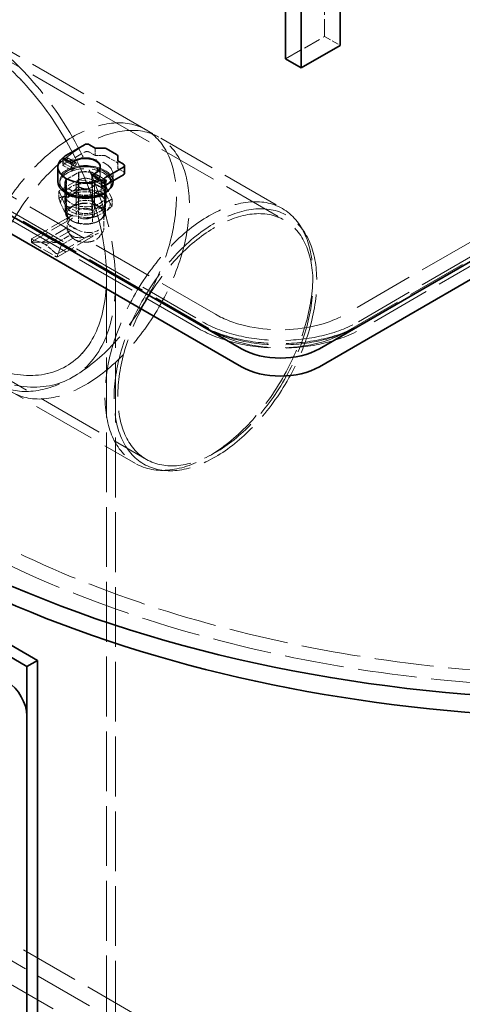
# Model space of a CAD drawing. Units: millimetres. Extents: x 399 to 6399, y 199 to 4543.
# Drawn here: x 5453 to 5694, y 2598 to 3134 of the extents above; entities that cross this region are included whole.
import ezdxf

# ---------------------------------------------------------------- set-up
doc = ezdxf.new("R2010")
doc.units = ezdxf.units.MM
doc.header["$LTSCALE"] = 15
doc.linetypes.add('DASHED', pattern=[0.2068, 0.1655, -0.0413])
doc.layers.add('Hidden (ISO)', color=1, linetype='DASHED', lineweight=18, true_color=0xff0000)
doc.layers.add('Visible (ISO)', color=7, linetype='Continuous', lineweight=35)

msp = doc.modelspace()

# ---------------------------------------------------------------- linework, layer by layer
at = {"layer": 'Hidden (ISO)', "ltscale": 13.187973}
for p, q in [((5948.53, 3157.41), (5630.33, 2973.7)), ((5957.72, 3149.66), (5639.53, 2965.95)), ((5630.33, 2963.9), (5948.53, 3147.62))]:
    msp.add_line(p, q, dxfattribs=at)
at = {"layer": 'Hidden (ISO)', "ltscale": 3.807451}
for p, q in [((5619.02, 3124.75), (5619.02, 3149.25)), ((5597.81, 3112.51), (5619.02, 3124.75))]:
    msp.add_line(p, q, dxfattribs=at)
at = {"layer": 'Hidden (ISO)', "ltscale": 12.894906}
msp.add_line((5637.4, 2969.62), (5948.53, 3149.25), dxfattribs=at)
at = {"layer": 'Hidden (ISO)', "ltscale": 12.979182}
msp.add_line((5425.27, 3129.77), (5596.09, 3031.15), dxfattribs=at)
at = {"layer": 'Hidden (ISO)', "ltscale": 13.061666}
msp.add_line((5425.27, 3124.11), (5597.17, 3024.86), dxfattribs=at)
at = {"layer": 'Hidden (ISO)', "ltscale": 1.52292}
for p, q in [((5619.02, 3124.75), (5627.51, 3119.86)), ((5485.38, 3050.9), (5485.38, 3041.11)), ((5492.44, 3050.9), (5492.44, 3041.11)), ((5477.66, 3044.74), (5477.66, 3034.94)), ((5478.23, 3042.7), (5478.23, 3032.9)), ((5499.59, 3042.7), (5499.59, 3032.9)), ((5500.16, 3044.74), (5500.16, 3034.94)), ((5485.38, 3038.57), (5485.38, 3028.77)), ((5492.44, 3038.57), (5492.44, 3028.77))]:
    msp.add_line(p, q, dxfattribs=at)
at = {"layer": 'Hidden (ISO)', "ltscale": 13.432195}
for p, q in [((5559.62, 2973.7), (5382.85, 3075.76)), ((5550.43, 2965.95), (5373.65, 3068.01)), ((5375.78, 3071.68), (5552.55, 2969.62)), ((5382.85, 3065.97), (5559.62, 2963.9))]:
    msp.add_line(p, q, dxfattribs=at)
at = {"layer": 'Hidden (ISO)', "ltscale": 1.269084}
msp.add_line((5528.91, 3069.93), (5521.84, 3074.01), dxfattribs=at)
at = {"layer": 'Hidden (ISO)', "ltscale": 0.634492}
for p, q in [((5494.29, 3060.01), (5494.29, 3064.09)), ((5476.69, 3058.74), (5476.69, 3054.65)), ((5506.45, 3052.98), (5506.45, 3057.07)), ((5481.42, 3051.92), (5481.42, 3056.01)), ((5497.01, 3053.96), (5497.01, 3049.88)), ((5497.01, 3053.72), (5497.01, 3049.64)), ((5492.87, 3045.31), (5492.87, 3049.39))]:
    msp.add_line(p, q, dxfattribs=at)
at = {"layer": 'Hidden (ISO)', "ltscale": 0.213905}
msp.add_line((5476.75, 3057.71), (5476.75, 3056.34), dxfattribs=at)
at = {"layer": 'Hidden (ISO)', "ltscale": 0.017849}
for p, q in [((5477.67, 3057.68), (5477.67, 3057.6)), ((5478.31, 3058.78), (5478.38, 3058.82))]:
    msp.add_line(p, q, dxfattribs=at)
at = {"layer": 'Hidden (ISO)', "ltscale": 0.875637}
for p, q in [((5477.81, 3057.18), (5482.68, 3054.36)), ((5477.06, 3055.88), (5481.93, 3053.06)), ((5494.14, 3047.75), (5499.02, 3044.93))]:
    msp.add_line(p, q, dxfattribs=at)
at = {"layer": 'Hidden (ISO)', "ltscale": 0.862945}
for p, q in [((5482.68, 3054.36), (5477.88, 3057.14)), ((5498.95, 3044.97), (5494.14, 3047.75))]:
    msp.add_line(p, q, dxfattribs=at)
at = {"layer": 'Hidden (ISO)', "ltscale": 1.802141}
msp.add_line((5478.31, 3056.01), (5488.35, 3061.8), dxfattribs=at)
at = {"layer": 'Hidden (ISO)', "ltscale": 0.879561}
for p, q in [((5478.81, 3058.91), (5483.71, 3056.08)), ((5495.12, 3049.49), (5500.02, 3046.66))]:
    msp.add_line(p, q, dxfattribs=at)
at = {"layer": 'Hidden (ISO)', "ltscale": 0.86687}
for p, q in [((5483.71, 3056.08), (5478.88, 3058.87)), ((5499.95, 3046.71), (5495.12, 3049.49))]:
    msp.add_line(p, q, dxfattribs=at)
at = {"layer": 'Hidden (ISO)', "ltscale": 0.558341}
for p, q in [((5491.18, 3061.8), (5494.29, 3060.01)), ((5506.45, 3052.98), (5509.56, 3051.19))]:
    msp.add_line(p, q, dxfattribs=at)
at = {"layer": 'Hidden (ISO)', "ltscale": 0.576818}
msp.add_line((5494.29, 3060.01), (5498.83, 3060.01), dxfattribs=at)
at = {"layer": 'Hidden (ISO)', "ltscale": 1.008031}
msp.add_line((5500.25, 3059.67), (5505.86, 3056.43), dxfattribs=at)
at = {"layer": 'Hidden (ISO)', "ltscale": 0.849009}
for p, q in [((5476.69, 3054.65), (5481.42, 3051.92)), ((5492.87, 3045.31), (5497.6, 3042.58))]:
    msp.add_line(p, q, dxfattribs=at)
at = {"layer": 'Hidden (ISO)', "ltscale": 0.317196}
for p, q in [((5481.42, 3051.92), (5483.18, 3052.94)), ((5494.64, 3046.33), (5492.87, 3045.31))]:
    msp.add_line(p, q, dxfattribs=at)
at = {"layer": 'Hidden (ISO)', "ltscale": 1.754781}
for p, q in [((5474.83, 3040.98), (5484.61, 3046.62)), ((5485.6, 3046.77), (5498.96, 3044.71)), ((5499.68, 3044.29), (5503.26, 3036.58)), ((5478.14, 3032.69), (5474.57, 3040.4)), ((5502.99, 3036.01), (5493.22, 3030.36)), ((5492.23, 3030.21), (5478.87, 3032.27))]:
    msp.add_line(p, q, dxfattribs=at)
at = {"layer": 'Hidden (ISO)', "ltscale": 1.28322}
for p, q in [((5478.23, 3046.78), (5485.38, 3050.9)), ((5492.44, 3050.9), (5499.59, 3046.78)), ((5485.38, 3038.57), (5478.23, 3042.7)), ((5485.38, 3041.11), (5478.23, 3036.98)), ((5499.59, 3042.7), (5492.44, 3038.57)), ((5499.59, 3036.98), (5492.44, 3041.11)), ((5478.23, 3032.9), (5485.38, 3028.77)), ((5492.44, 3028.77), (5499.59, 3032.9))]:
    msp.add_line(p, q, dxfattribs=at)
at = {"layer": 'Hidden (ISO)', "ltscale": 0.63377}
for p, q in [((5478.23, 3046.78), (5478.23, 3042.7)), ((5499.59, 3046.78), (5499.59, 3042.7))]:
    msp.add_line(p, q, dxfattribs=at)
at = {"layer": 'Hidden (ISO)', "ltscale": 1.163126}
for p, q in [((5478.6, 3046.95), (5485.08, 3050.69)), ((5492.74, 3050.69), (5499.22, 3046.95)), ((5485.08, 3038.78), (5478.6, 3042.53)), ((5499.22, 3042.53), (5492.74, 3038.78))]:
    msp.add_line(p, q, dxfattribs=at)
at = {"layer": 'Hidden (ISO)', "ltscale": 0.687471}
for p, q in [((5478.6, 3042.53), (5478.6, 3046.95)), ((5499.22, 3046.95), (5499.22, 3042.53))]:
    msp.add_line(p, q, dxfattribs=at)
at = {"layer": 'Hidden (ISO)', "ltscale": 0.567028}
for p, q in [((5485.03, 3046.73), (5485.03, 3043.08)), ((5499.53, 3044.48), (5499.53, 3040.84)), ((5474.41, 3040.6), (5474.41, 3036.95)), ((5503.41, 3036.11), (5503.41, 3032.46)), ((5478.3, 3032.23), (5478.3, 3028.58)), ((5492.8, 3029.98), (5492.8, 3026.34))]:
    msp.add_line(p, q, dxfattribs=at)
at = {"layer": 'Hidden (ISO)', "ltscale": 0.970826}
for p, q in [((5485.08, 3050.69), (5485.08, 3044.44)), ((5492.74, 3044.44), (5492.74, 3050.69)), ((5477.91, 3044.74), (5477.91, 3038.49)), ((5478.6, 3042.53), (5478.6, 3036.28)), ((5499.22, 3036.28), (5499.22, 3042.53)), ((5499.91, 3044.74), (5499.91, 3038.49)), ((5485.08, 3032.54), (5485.08, 3038.78)), ((5492.74, 3038.78), (5492.74, 3032.54))]:
    msp.add_line(p, q, dxfattribs=at)
at = {"layer": 'Hidden (ISO)', "ltscale": 0.756075}
msp.add_line((5493.39, 3046.45), (5497.6, 3044.02), dxfattribs=at)
at = {"layer": 'Hidden (ISO)', "ltscale": 0.150607}
msp.add_line((5494.64, 3050.41), (5493.8, 3049.93), dxfattribs=at)
at = {"layer": 'Hidden (ISO)', "ltscale": 0.519427}
msp.add_line((5503.91, 3049.64), (5503.91, 3046.29), dxfattribs=at)
at = {"layer": 'Hidden (ISO)', "ltscale": 0.164894}
for p, q in [((5474.91, 3045.8), (5474.91, 3044.74)), ((5502.91, 3045.8), (5502.91, 3044.74))]:
    msp.add_line(p, q, dxfattribs=at)
at = {"layer": 'Hidden (ISO)', "ltscale": 2.538267}
for p, q in [((5483.91, 3044.74), (5483.91, 3028.41)), ((5483.91, 3044.74), (5483.91, 3028.41)), ((5493.91, 3044.74), (5493.91, 3028.41)), ((5493.91, 3044.74), (5493.91, 3028.41))]:
    msp.add_line(p, q, dxfattribs=at)
at = {"layer": 'Hidden (ISO)', "ltscale": 0.697951}
for p, q in [((5485.08, 3044.44), (5485.08, 3039.95)), ((5492.74, 3039.95), (5492.74, 3044.44)), ((5478.6, 3036.28), (5478.6, 3031.79)), ((5499.22, 3031.79), (5499.22, 3036.28)), ((5485.08, 3028.05), (5485.08, 3032.54)), ((5492.74, 3032.54), (5492.74, 3028.05))]:
    msp.add_line(p, q, dxfattribs=at)
at = {"layer": 'Hidden (ISO)', "ltscale": 0.934684}
for p, q in [((5495.83, 3040.7), (5488.72, 3041.8)), ((5482.32, 3040.81), (5477.12, 3037.8)), ((5502.42, 3033.89), (5500.52, 3038)), ((5475.4, 3034.11), (5477.31, 3030)), ((5481.99, 3027.3), (5489.11, 3026.2)), ((5495.5, 3027.19), (5500.71, 3030.2))]:
    msp.add_line(p, q, dxfattribs=at)
at = {"layer": 'Hidden (ISO)', "ltscale": 0.18172}
for p, q in [((5485.08, 3039.95), (5485.08, 3038.78)), ((5492.74, 3038.78), (5492.74, 3039.95))]:
    msp.add_line(p, q, dxfattribs=at)
at = {"layer": 'Hidden (ISO)', "ltscale": 0.742372}
for p, q in [((5477.91, 3034), (5477.91, 3029.22)), ((5478.6, 3031.79), (5478.6, 3027.01)), ((5499.22, 3027.01), (5499.22, 3031.79)), ((5499.91, 3034), (5499.91, 3029.22)), ((5485.08, 3023.27), (5485.08, 3028.05)), ((5492.74, 3028.05), (5492.74, 3023.27))]:
    msp.add_line(p, q, dxfattribs=at)
at = {"layer": 'Hidden (ISO)', "ltscale": 3.93437}
for p, q in [((5459.92, 3014.91), (5481.84, 3027.57)), ((5459.92, 3013.33), (5481.84, 3025.98)), ((5474.06, 3006.75), (5495.98, 3019.4)), ((5474.06, 3005.16), (5495.98, 3017.82))]:
    msp.add_line(p, q, dxfattribs=at)
at = {"layer": 'Hidden (ISO)', "ltscale": 0.611385}
msp.add_line((5478.91, 3028), (5478.91, 3024.07), dxfattribs=at)
at = {"layer": 'Hidden (ISO)', "ltscale": 1.171617}
msp.add_line((5498.91, 3028), (5498.91, 3020.46), dxfattribs=at)
at = {"layer": 'Hidden (ISO)', "ltscale": 2.8095}
for p, q in [((5465.12, 3012.75), (5480.77, 3021.79)), ((5467.45, 3011.4), (5483.11, 3020.44))]:
    msp.add_line(p, q, dxfattribs=at)
at = {"layer": 'Hidden (ISO)', "ltscale": 0.133163}
msp.add_line((5478.91, 3021.32), (5478.91, 3020.46), dxfattribs=at)
at = {"layer": 'Hidden (ISO)', "ltscale": 0.683376}
for p, q in [((5608.06, 3018.24), (5605.77, 3021.78)), ((5533.25, 2888.66), (5529.03, 2888.88))]:
    msp.add_line(p, q, dxfattribs=at)
at = {"layer": 'Hidden (ISO)', "ltscale": 0.260209}
msp.add_line((5459.63, 3014.56), (5459.63, 3012.89), dxfattribs=at)
at = {"layer": 'Hidden (ISO)', "ltscale": 0.959922}
for p, q in [((5465.12, 3012.75), (5459.92, 3014.29)), ((5472.65, 3006.94), (5467.45, 3011.4))]:
    msp.add_line(p, q, dxfattribs=at)
at = {"layer": 'Hidden (ISO)', "ltscale": 1.291185}
for p, q in [((5473.6, 3012.75), (5480.8, 3016.9)), ((5475.94, 3011.4), (5483.13, 3015.56))]:
    msp.add_line(p, q, dxfattribs=at)
at = {"layer": 'Hidden (ISO)', "ltscale": 0.442189}
for p, q in [((5481.5, 3015.67), (5479.91, 3017.73)), ((5496.33, 3015.67), (5497.92, 3017.73))]:
    msp.add_line(p, q, dxfattribs=at)
at = {"layer": 'Hidden (ISO)', "ltscale": 1.817829}
for p, q in [((5459.63, 3012.94), (5473.6, 3012.75)), ((5475.94, 3011.4), (5473.46, 3004.95))]:
    msp.add_line(p, q, dxfattribs=at)
at = {"layer": 'Hidden (ISO)', "ltscale": 2.284431}
msp.add_line((5459.92, 3012.52), (5472.65, 3005.17), dxfattribs=at)
at = {"layer": 'Hidden (ISO)', "ltscale": 0.418731}
msp.add_line((5467.45, 3011.4), (5465.12, 3012.75), dxfattribs=at)
at = {"layer": 'Hidden (ISO)', "ltscale": 13.1035}
for p, q in [((5500.37, 2429.83), (5500.37, 2994.03)), ((5505.27, 2427), (5505.27, 2991.2))]:
    msp.add_line(p, q, dxfattribs=at)
at = {"layer": 'Hidden (ISO)', "ltscale": 14.71054}
msp.add_line((5425.27, 2950.67), (5522.07, 2894.78), dxfattribs=at)
at = {"layer": 'Hidden (ISO)', "ltscale": 13.80093}
msp.add_line((5425.27, 2945.01), (5516.09, 2892.58), dxfattribs=at)
at = {"layer": 'Hidden (ISO)', "ltscale": 12.979741}
for p, q in [((5071.72, 2849.59), (6153.59, 2224.97)), ((6133.79, 2213.54), (5051.92, 2838.16)), ((6153.59, 2215.18), (5071.72, 2839.8))]:
    msp.add_line(p, q, dxfattribs=at)
at = {"layer": 'Hidden (ISO)', "ltscale": 12.963374}
msp.add_ellipse((5771.76, 3065.97), major_axis=(512, 0), ratio=0.57735, start_param=3.926991, end_param=7.068583, dxfattribs=at)
at = {"layer": 'Hidden (ISO)', "ltscale": 12.984149}
msp.add_ellipse((5771.76, 3065.97), major_axis=(500, 0), ratio=0.57735, start_param=3.926991, end_param=7.068583, dxfattribs=at)
at = {"layer": 'Hidden (ISO)', "ltscale": 13.136292}
for major_axis in [(56.57, -97.98), (-56.57, 97.98)]:
    msp.add_ellipse((5425.27, 3037.39), major_axis=major_axis, ratio=0.57735, dxfattribs=at)
at = {"layer": 'Hidden (ISO)', "ltscale": 13.212529}
for major_axis in [(53.1, -91.98), (-53.1, 91.98)]:
    msp.add_ellipse((5425.27, 3037.39), major_axis=major_axis, ratio=0.57735, dxfattribs=at)
at = {"layer": 'Hidden (ISO)', "ltscale": 13.503514}
for centre, major_axis in [((5481.84, 3004.73), (40, 69.28)), ((5488.91, 3000.65), (-40, -69.28)), ((5556.09, 2961.86), (40, 69.28))]:
    msp.add_ellipse(centre, major_axis=major_axis, ratio=0.57735, dxfattribs=at)
at = {"layer": 'Hidden (ISO)', "ltscale": 5.918179}
msp.add_ellipse((5488.91, 3049.64), major_axis=(15, 0), ratio=0.57735, start_param=5.698122, end_param=8.806828, dxfattribs=at)
at = {"layer": 'Hidden (ISO)', "ltscale": 0.017967}
msp.add_ellipse((5478.31, 3058.05), major_axis=(-1.25, -2.17), ratio=0.57735, start_param=4.797344, end_param=4.854286, dxfattribs=at)
at = {"layer": 'Hidden (ISO)', "ltscale": 0.797352}
for centre in [(5478.31, 3058.05), (5478.38, 3058.01)]:
    msp.add_ellipse(centre, major_axis=(-0.5, -0.866), ratio=0.57735, dxfattribs=at)
at = {"layer": 'Hidden (ISO)', "ltscale": 0.717606}
msp.add_ellipse((5478.31, 3058.05), major_axis=(-0.45, -0.779), ratio=0.57735, dxfattribs=at)
at = {"layer": 'Hidden (ISO)', "ltscale": 0.398626}
for centre, major_axis, start_param, end_param in [((5489.76, 3060.99), (2, 0), 0.785398, 2.356194), ((5483.18, 3055.23), (-0.5, -0.866), 3.926991, 7.068583), ((5483.18, 3055.23), (-0.5, -0.866), 3.926991, 7.068583), ((5494.64, 3048.62), (-0.5, -0.866), 3.926991, 7.068583), ((5494.64, 3048.62), (-0.5, -0.866), 3.926991, 7.068583)]:
    msp.add_ellipse(centre, major_axis=major_axis, ratio=0.57735, start_param=start_param, end_param=end_param, dxfattribs=at)
at = {"layer": 'Hidden (ISO)', "ltscale": 0.199263}
for centre, major_axis, start_param, end_param in [((5498.83, 3058.85), (2, 0), 0.785398, 1.570796), ((5504.45, 3055.61), (2, 0), 0, 0.785398), ((5508.15, 3050.37), (2, 0), 0, 0.785398), ((5499.45, 3045.84), (0.5, 0.866), 3.926991, 5.497787)]:
    msp.add_ellipse(centre, major_axis=major_axis, ratio=0.57735, start_param=start_param, end_param=end_param, dxfattribs=at)
at = {"layer": 'Hidden (ISO)', "ltscale": 7.433328}
msp.add_ellipse((5488.91, 3044.74), major_axis=(14, 0), ratio=0.57735, start_param=5.762247, end_param=9.945716, dxfattribs=at)
at = {"layer": 'Hidden (ISO)', "ltscale": 5.980787}
msp.add_ellipse((5488.91, 3045.8), major_axis=(15, 0), ratio=0.57735, start_param=0, end_param=3.141593, dxfattribs=at)
at = {"layer": 'Hidden (ISO)', "ltscale": 14.17869}
msp.add_ellipse((5488.91, 3045.8), major_axis=(-14, 0), ratio=0.57735, dxfattribs=at)
at = {"layer": 'Hidden (ISO)', "ltscale": 0.294127}
msp.add_ellipse((5478.31, 3058.05), major_axis=(-1.25, -2.17), ratio=0.57735, start_param=6.141288, end_param=7.068583, dxfattribs=at)
at = {"layer": 'Hidden (ISO)', "ltscale": 0.839674}
msp.add_ellipse((5483.18, 3055.23), major_axis=(-1.25, -2.17), ratio=0.57735, start_param=4.421925, end_param=7.068583, dxfattribs=at)
at = {"layer": 'Hidden (ISO)', "ltscale": 3.229579}
for centre in [(5488.91, 3049.88), (5488.91, 3049.64)]:
    msp.add_ellipse(centre, major_axis=(8.1, 0), ratio=0.57735, start_param=5.497787, end_param=8.63938, dxfattribs=at)
at = {"layer": 'Hidden (ISO)', "ltscale": 0.834246}
msp.add_ellipse((5488.91, 3053.72), major_axis=(8.1, 0), ratio=0.57735, start_param=5.497787, end_param=6.309377, dxfattribs=at)
at = {"layer": 'Hidden (ISO)', "ltscale": 0.911743}
for centre, major_axis, start_param, end_param in [((5488.91, 3044.74), (-11.25, 0), 5.963875, 6.602496), ((5488.91, 3044.74), (11.25, 0), 1.251486, 1.890107), ((5488.91, 3044.74), (11.25, 0), 5.963875, 6.602496), ((5488.91, 3034.94), (-11.25, 0), 4.393078, 5.0317), ((5488.91, 3034.94), (-11.25, 0), 5.963875, 6.602496), ((5488.91, 3044.74), (-11.25, 0), 1.251486, 1.890107), ((5488.91, 3034.94), (11.25, 0), 5.963875, 6.602496), ((5488.91, 3034.94), (11.25, 0), 4.393078, 5.0317)]:
    msp.add_ellipse(centre, major_axis=major_axis, ratio=0.57735, start_param=start_param, end_param=end_param, dxfattribs=at)
at = {"layer": 'Hidden (ISO)', "ltscale": 0.993083}
for centre, major_axis, start_param, end_param in [((5488.91, 3044.74), (-11, 0), 5.927487, 6.638884), ((5488.91, 3044.74), (-11, 0), 4.35669, 5.068087), ((5488.91, 3044.74), (11, 0), 5.927487, 6.638884), ((5488.91, 3038.49), (-11, 0), 4.35669, 5.068087), ((5488.91, 3038.49), (-11, 0), 5.927487, 6.638884), ((5488.91, 3034), (-11, 0), 5.927487, 6.638884), ((5488.91, 3034), (-11, 0), 4.35669, 5.068087), ((5488.91, 3044.74), (11, 0), 4.35669, 5.068087), ((5488.91, 3029.22), (-11, 0), 4.35669, 5.068087), ((5488.91, 3038.49), (11, 0), 5.927487, 6.638884), ((5488.91, 3034), (11, 0), 5.927487, 6.638884), ((5488.91, 3029.22), (-11, 0), 5.927487, 6.638884), ((5488.91, 3038.49), (11, 0), 4.35669, 5.068087), ((5488.91, 3029.22), (11, 0), 5.927487, 6.638884), ((5488.91, 3034), (11, 0), 4.35669, 5.068087), ((5488.91, 3029.22), (11, 0), 4.35669, 5.068087)]:
    msp.add_ellipse(centre, major_axis=major_axis, ratio=0.57735, start_param=start_param, end_param=end_param, dxfattribs=at)
at = {"layer": 'Hidden (ISO)', "ltscale": 3.987158}
for centre in [(5488.91, 3044.74), (5488.91, 3044.74), (5488.91, 3028.41), (5488.91, 3028.41)]:
    msp.add_ellipse(centre, major_axis=(-5, 0), ratio=0.57735, dxfattribs=at)
at = {"layer": 'Hidden (ISO)', "ltscale": 0.130094}
for major_axis, start_param, end_param in [((-14.72, 0), 4.939354, 5.009023), ((-14.72, 0), 5.986551, 6.05622), ((-14.72, 0), 3.892156, 3.961825), ((14.72, 0), 5.986551, 6.05622), ((14.72, 0), 3.892156, 3.961825), ((14.72, 0), 4.939354, 5.009023)]:
    msp.add_ellipse((5488.91, 3038.49), major_axis=major_axis, ratio=0.57735, start_param=start_param, end_param=end_param, dxfattribs=at)
at = {"layer": 'Hidden (ISO)', "ltscale": 0.720555}
msp.add_ellipse((5494.64, 3048.62), major_axis=(-1.25, -2.17), ratio=0.57735, start_param=4.797344, end_param=7.068583, dxfattribs=at)
at = {"layer": 'Hidden (ISO)', "ltscale": 0.41659}
msp.add_ellipse((5499.45, 3045.84), major_axis=(0.5, 0.866), ratio=0.57735, start_param=6.212416, end_param=9.495548, dxfattribs=at)
at = {"layer": 'Hidden (ISO)', "ltscale": 1.199709}
for centre, major_axis, start_param, end_param in [((5488.91, 3038.49), (-11, 0), 5.068087, 5.927487), ((5488.91, 3038.49), (11, 0), 0.355698, 1.215098), ((5488.91, 3034), (-11, 0), 5.068087, 5.927487), ((5488.91, 3038.49), (-11, 0), 0.355698, 1.215098), ((5488.91, 3034), (11, 0), 0.355698, 1.215098), ((5488.91, 3038.49), (11, 0), 5.068087, 5.927487), ((5488.91, 3034), (-11, 0), 0.355698, 1.215098), ((5488.91, 3034), (11, 0), 5.068087, 5.927487)]:
    msp.add_ellipse(centre, major_axis=major_axis, ratio=0.57735, start_param=start_param, end_param=end_param, dxfattribs=at)
at = {"layer": 'Hidden (ISO)', "ltscale": 0.848937}
for major_axis, start_param, end_param in [((-13.51, 0), 4.726636, 5.221741), ((-13.51, 0), 5.773833, 6.268939), ((-13.51, 0), 3.679438, 4.174543), ((13.51, 0), 5.773833, 6.268939), ((13.51, 0), 3.679438, 4.174543), ((13.51, 0), 4.726636, 5.221741)]:
    msp.add_ellipse((5488.91, 3034), major_axis=major_axis, ratio=0.57735, start_param=start_param, end_param=end_param, dxfattribs=at)
at = {"layer": 'Hidden (ISO)', "ltscale": 13.165927}
msp.add_ellipse((5559.62, 2959.82), major_axis=(-39, -67.55), ratio=0.57735, dxfattribs=at)
at = {"layer": 'Hidden (ISO)', "ltscale": 12.676424}
msp.add_ellipse((5559.62, 2959.82), major_axis=(-37.55, -65.04), ratio=0.57735, dxfattribs=at)
at = {"layer": 'Hidden (ISO)', "ltscale": 1.993529}
for major_axis, start_param, end_param in [((-10, 0), 5.497787, 7.068583), ((-10, 0), 3.926991, 5.497787), ((10, 0), 5.497787, 7.068583), ((10, 0), 3.926991, 5.497787)]:
    msp.add_ellipse((5488.91, 3028.41), major_axis=major_axis, ratio=0.57735, start_param=start_param, end_param=end_param, dxfattribs=at)
at = {"layer": 'Hidden (ISO)', "ltscale": 1.806218}
for major_axis, ratio, start_param, end_param in [((-9.97, -1.72), 0.426656, 5.424309, 6.829347), ((9.82, -2.73), 0.690725, 4.282696, 5.687735)]:
    msp.add_ellipse((5488.91, 3025.47), major_axis=major_axis, ratio=ratio, start_param=start_param, end_param=end_param, dxfattribs=at)
at = {"layer": 'Hidden (ISO)', "ltscale": 1.658754}
for major_axis, ratio, start_param, end_param in [((-9.82, 2.73), 0.690725, 5.687735, 6.979717), ((9.97, 1.72), 0.426656, 4.132327, 5.424309)]:
    msp.add_ellipse((5488.91, 3019.92), major_axis=major_axis, ratio=ratio, start_param=start_param, end_param=end_param, dxfattribs=at)
at = {"layer": 'Hidden (ISO)', "ltscale": 0.420655}
msp.add_ellipse((5488.91, 3025.14), major_axis=(-10, 0), ratio=0.57735, start_param=0.61964, end_param=0.951156, dxfattribs=at)
at = {"layer": 'Hidden (ISO)', "ltscale": 0.202177}
for centre, major_axis, ratio, start_param, end_param in [((5460.63, 3014.7), (-0.997, -0.172), 0.426656, 5.424309, 6.995106), ((5473.36, 3007.35), (0.982, -0.273), 0.690725, 4.116938, 5.687735)]:
    msp.add_ellipse(centre, major_axis=major_axis, ratio=ratio, start_param=start_param, end_param=end_param, dxfattribs=at)
at = {"layer": 'Hidden (ISO)', "ltscale": 0.420669}
msp.add_ellipse((5488.91, 3020.24), major_axis=(9.96, 0), ratio=0.57735, start_param=3.760619, end_param=4.093363, dxfattribs=at)
at = {"layer": 'Hidden (ISO)', "ltscale": 0.113762}
for centre, start_param, end_param in [((5460.63, 3012.79), 6.234392, 7.128593), ((5473.36, 3005.44), 0.845408, 1.739608)]:
    msp.add_ellipse(centre, major_axis=(-0.998, 0.127), ratio=0.473304, start_param=start_param, end_param=end_param, dxfattribs=at)
at = {"layer": 'Hidden (ISO)', "ltscale": 0.086124}
for centre, major_axis, ratio, start_param, end_param in [((5460.63, 3012.72), (-0.982, 0.273), 0.690725, 5.687735, 6.36433), ((5473.36, 3005.37), (0.997, 0.172), 0.426656, 4.747714, 5.424309)]:
    msp.add_ellipse(centre, major_axis=major_axis, ratio=ratio, start_param=start_param, end_param=end_param, dxfattribs=at)
at = {"layer": 'Hidden (ISO)', "ltscale": 12.659545}
for centre, major_axis, start_param, end_param in [((5594.98, 2994.11), (-50, 0), 0.785398, 2.356194), ((5594.98, 2984.32), (50, 0), 3.926991, 5.497787)]:
    msp.add_ellipse(centre, major_axis=major_axis, ratio=0.57735, start_param=start_param, end_param=end_param, dxfattribs=at)
at = {"layer": 'Hidden (ISO)', "ltscale": 15.951027}
for centre in [(5594.98, 2994.11), (5594.98, 2991.67)]:
    msp.add_ellipse(centre, major_axis=(-63, 0), ratio=0.57735, start_param=0.785398, end_param=2.356194, dxfattribs=at)
at = {"layer": 'Hidden (ISO)', "ltscale": 15.191454}
for centre in [(5594.98, 2994.11), (5594.98, 2991.67)]:
    msp.add_ellipse(centre, major_axis=(60, 0), ratio=0.57735, start_param=3.926991, end_param=5.497787, dxfattribs=at)
at = {"layer": 'Hidden (ISO)', "ltscale": 0.215216}
for points, knots in [([(5476.89, 3058.45), (5476.78, 3058.21), (5476.74, 3057.92), (5476.75, 3057.36), (5476.81, 3057.07), (5476.89, 3056.82)], [0.3492217, 0.3492217, 0.3492217, 0.3492217, 0.4309765, 0.4309765, 0.5127314, 0.5127314, 0.5127314, 0.5127314]), ([(5476.89, 3056.01), (5476.78, 3056.12), (5476.74, 3056.24), (5476.75, 3056.51), (5476.81, 3056.66), (5476.89, 3056.82)], [-0.1635097, -0.1635097, -0.1635097, -0.1635097, -0.0817548, -0.0817548, 0, 0, 0, 0])]:
    msp.add_open_spline(points, degree=3, knots=knots, dxfattribs=at)
at = {"layer": 'Hidden (ISO)', "ltscale": 0.398951}
for points, knots in [([(5483.18, 3054.41), (5483.27, 3054.46), (5483.37, 3054.54), (5483.55, 3054.72), (5483.64, 3054.82), (5483.78, 3055.03), (5483.84, 3055.15), (5483.92, 3055.39), (5483.94, 3055.51), (5483.94, 3055.61), (5483.94, 3055.72), (5483.92, 3055.82), (5483.84, 3055.98), (5483.78, 3056.04), (5483.64, 3056.12), (5483.55, 3056.14), (5483.37, 3056.13), (5483.27, 3056.1), (5483.18, 3056.05)], [-0.15084, -0.15084, -0.15084, -0.15084, -0.1131302, -0.1131302, -0.0754203, -0.0754203, -0.0377102, -0.0377102, 0, 0, 0, 0.0377102, 0.0377102, 0.0754203, 0.0754203, 0.1131302, 0.1131302, 0.15084, 0.15084, 0.15084, 0.15084]), ([(5483.18, 3056.05), (5483.27, 3056.1), (5483.37, 3056.13), (5483.55, 3056.14), (5483.64, 3056.12), (5483.78, 3056.04), (5483.84, 3055.98), (5483.92, 3055.82), (5483.94, 3055.72), (5483.94, 3055.51), (5483.92, 3055.39), (5483.84, 3055.15), (5483.78, 3055.03), (5483.64, 3054.82), (5483.55, 3054.72), (5483.37, 3054.54), (5483.27, 3054.46), (5483.18, 3054.41)], [0.15084, 0.15084, 0.15084, 0.15084, 0.1885499, 0.1885499, 0.2262597, 0.2262597, 0.2639699, 0.2639699, 0.30168, 0.30168, 0.3393902, 0.3393902, 0.3771003, 0.3771003, 0.4148102, 0.4148102, 0.45252, 0.45252, 0.45252, 0.45252]), ([(5494.64, 3049.43), (5494.73, 3049.48), (5494.82, 3049.52), (5494.99, 3049.54), (5495.06, 3049.53), (5495.18, 3049.46), (5495.22, 3049.4), (5495.29, 3049.25), (5495.3, 3049.15), (5495.3, 3049.05), (5495.3, 3048.95), (5495.29, 3048.83), (5495.22, 3048.58), (5495.18, 3048.45), (5495.06, 3048.23), (5494.99, 3048.12), (5494.82, 3047.93), (5494.73, 3047.85), (5494.64, 3047.8)], [0.45252, 0.45252, 0.45252, 0.45252, 0.4902299, 0.4902299, 0.5279397, 0.5279397, 0.5656499, 0.5656499, 0.60336, 0.60336, 0.60336, 0.6410702, 0.6410702, 0.6787803, 0.6787803, 0.7164902, 0.7164902, 0.7542, 0.7542, 0.7542, 0.7542]), ([(5494.64, 3047.8), (5494.73, 3047.85), (5494.82, 3047.93), (5494.99, 3048.12), (5495.06, 3048.23), (5495.18, 3048.45), (5495.22, 3048.58), (5495.29, 3048.83), (5495.3, 3048.95), (5495.3, 3049.15), (5495.29, 3049.25), (5495.22, 3049.4), (5495.18, 3049.46), (5495.06, 3049.53), (5494.99, 3049.54), (5494.82, 3049.52), (5494.73, 3049.48), (5494.64, 3049.43)], [0.15084, 0.15084, 0.15084, 0.15084, 0.1885499, 0.1885499, 0.2262597, 0.2262597, 0.2639699, 0.2639699, 0.30168, 0.30168, 0.3393902, 0.3393902, 0.3771003, 0.3771003, 0.4148102, 0.4148102, 0.45252, 0.45252, 0.45252, 0.45252])]:
    msp.add_open_spline(points, degree=3, knots=knots, dxfattribs=at)
at = {"layer": 'Hidden (ISO)', "ltscale": 0.077943}
for points, weights in [([(5484.61, 3046.62), (5484.82, 3046.68), (5485.03, 3046.73)], [1.40608644371, 1.39913866159, 1.3916731262]), ([(5485.03, 3046.73), (5485.32, 3046.75), (5485.6, 3046.77)], [1.3916731262, 1.39913866159, 1.40608644371]), ([(5474.41, 3040.6), (5474.62, 3040.79), (5474.83, 3040.98)], [1.3916731262, 1.39913866159, 1.40608644371]), ([(5498.96, 3044.71), (5499.24, 3044.6), (5499.53, 3044.48)], [1.40608644371, 1.39913866159, 1.3916731262]), ([(5499.53, 3044.48), (5499.6, 3044.39), (5499.68, 3044.29)], [1.3916731262, 1.39913866159, 1.40608644371]), ([(5474.57, 3040.4), (5474.49, 3040.5), (5474.41, 3040.6)], [1.40608644371, 1.39913866159, 1.3916731262]), ([(5503.41, 3036.11), (5503.2, 3036.06), (5502.99, 3036.01)], [1.3916731262, 1.39913866159, 1.40608644371]), ([(5503.26, 3036.58), (5503.33, 3036.35), (5503.41, 3036.11)], [1.40608644371, 1.39913866159, 1.3916731262]), ([(5478.3, 3032.23), (5478.22, 3032.46), (5478.14, 3032.69)], [1.3916731262, 1.39913866159, 1.40608644371]), ([(5478.87, 3032.27), (5478.59, 3032.25), (5478.3, 3032.23)], [1.40608644371, 1.39913866159, 1.3916731262]), ([(5493.22, 3030.36), (5493.01, 3030.18), (5492.8, 3029.98)], [1.40608644371, 1.39913866159, 1.3916731262]), ([(5492.8, 3029.98), (5492.51, 3030.1), (5492.23, 3030.21)], [1.3916731262, 1.39913866159, 1.40608644371])]:
    msp.add_rational_spline(points, weights, degree=2, dxfattribs=at)
at = {"layer": 'Hidden (ISO)', "ltscale": 0.497712}
for points, weights in [([(5485.03, 3043.08), (5483.6, 3041.78), (5482.32, 3040.81)], [1.34838902588, 1.3986185082, 1.42465774002]), ([(5488.72, 3041.8), (5486.97, 3042.3), (5485.03, 3043.08)], [1.42465774002, 1.3986185082, 1.34838902588]), ([(5477.12, 3037.8), (5475.84, 3037.3), (5474.41, 3036.95)], [1.42465774002, 1.3986185082, 1.34838902588]), ([(5474.41, 3036.95), (5474.93, 3035.35), (5475.4, 3034.11)], [1.34838902588, 1.3986185082, 1.42465774002]), ([(5499.53, 3040.84), (5497.58, 3040.66), (5495.83, 3040.7)], [1.34838902588, 1.3986185082, 1.42465774002]), ([(5500.52, 3038), (5500.05, 3039.24), (5499.53, 3040.84)], [1.42465774002, 1.3986185082, 1.34838902588]), ([(5500.71, 3030.2), (5501.99, 3031.17), (5503.41, 3032.46)], [1.42465774002, 1.3986185082, 1.34838902588]), ([(5503.41, 3032.46), (5502.89, 3033.11), (5502.42, 3033.89)], [1.34838902588, 1.3986185082, 1.42465774002]), ([(5477.31, 3030), (5477.78, 3029.23), (5478.3, 3028.58)], [1.42465774002, 1.3986185082, 1.34838902588]), ([(5478.3, 3028.58), (5480.24, 3027.8), (5481.99, 3027.3)], [1.34838902588, 1.3986185082, 1.42465774002]), ([(5489.11, 3026.2), (5490.85, 3026.16), (5492.8, 3026.34)], [1.42465774002, 1.3986185082, 1.34838902588]), ([(5492.8, 3026.34), (5494.22, 3026.68), (5495.5, 3027.19)], [1.34838902588, 1.3986185082, 1.42465774002])]:
    msp.add_rational_spline(points, weights, degree=2, dxfattribs=at)
at = {"layer": 'Hidden (ISO)', "ltscale": 0.074187}
for points in [[(5497.6, 3045.35), (5497.52, 3045.21), (5497.45, 3045.09), (5497.4, 3044.98)], [(5497.6, 3044.48), (5497.52, 3044.64), (5497.45, 3044.81), (5497.4, 3044.98)]]:
    msp.add_open_spline(points, degree=3, dxfattribs=at)
at = {"layer": 'Hidden (ISO)', "ltscale": 0.599177}
for points, weights in [([(5481.84, 3032.49), (5480.3, 3031.6), (5478.6, 3031.44)], [2.05000000001, 2.05000000001, 1.95238095239]), ([(5485.08, 3035.18), (5483.38, 3033.38), (5481.84, 3032.49)], [1.95238095239, 2.05000000001, 2.05000000001]), ([(5492.74, 3035.18), (5494.44, 3033.38), (5495.98, 3032.49)], [1.95238095239, 2.05000000001, 2.05000000001]), ([(5495.98, 3032.49), (5497.53, 3031.6), (5499.22, 3031.44)], [2.05000000001, 2.05000000001, 1.95238095239]), ([(5478.6, 3027.01), (5480.3, 3025.22), (5481.84, 3024.33)], [1.95238095239, 2.05000000001, 2.05000000001]), ([(5499.22, 3027.01), (5497.53, 3025.22), (5495.98, 3024.33)], [1.95238095239, 2.05000000001, 2.05000000001]), ([(5481.84, 3024.33), (5483.38, 3023.43), (5485.08, 3023.27)], [2.05000000001, 2.05000000001, 1.95238095239]), ([(5495.98, 3024.33), (5494.44, 3023.43), (5492.74, 3023.27)], [2.05000000001, 2.05000000001, 1.95238095239])]:
    msp.add_rational_spline(points, weights, degree=2, dxfattribs=at)
at = {"layer": 'Hidden (ISO)', "ltscale": 3.93931}
msp.add_open_spline([(5498.91, 3028), (5498.91, 3028.62), (5498.75, 3029.23), (5498.14, 3030.41), (5497.67, 3030.98), (5496.45, 3032.01), (5495.69, 3032.47), (5493.95, 3033.22), (5492.98, 3033.51), (5490.95, 3033.9), (5489.88, 3033.99), (5487.75, 3033.98), (5486.68, 3033.87), (5484.66, 3033.46), (5483.71, 3033.16), (5482, 3032.39), (5481.24, 3031.91), (5480.02, 3030.84), (5479.55, 3030.23), (5479.03, 3029.07), (5478.91, 3028.54), (5478.91, 3028)], degree=3, knots=[2.356194, 2.356194, 2.356194, 2.356194, 2.64783, 2.64783, 2.955987, 2.955987, 3.282018, 3.282018, 3.610403, 3.610403, 3.937393, 3.937393, 4.263778, 4.263778, 4.590844, 4.590844, 4.919283, 4.919283, 5.244715, 5.244715, 5.497787, 5.497787, 5.497787, 5.497787], dxfattribs=at)
at = {"layer": 'Hidden (ISO)', "ltscale": 0.535172}
for points, knots in [([(5478.91, 3020.46), (5478.91, 3020.27), (5478.93, 3020.07), (5478.98, 3019.69), (5479.02, 3019.5), (5479.14, 3019.12), (5479.2, 3018.94), (5479.36, 3018.58), (5479.46, 3018.4), (5479.67, 3018.06), (5479.78, 3017.89), (5479.91, 3017.73)], [5.4977871, 5.4977871, 5.4977871, 5.4977871, 5.581894, 5.581894, 5.6660009, 5.6660009, 5.7501077, 5.7501077, 5.8342146, 5.8342146, 5.9183215, 5.9183215, 5.9183215, 5.9183215]), ([(5497.92, 3017.73), (5498.04, 3017.89), (5498.16, 3018.06), (5498.37, 3018.4), (5498.46, 3018.58), (5498.62, 3018.94), (5498.69, 3019.12), (5498.8, 3019.5), (5498.84, 3019.69), (5498.9, 3020.07), (5498.91, 3020.27), (5498.91, 3020.46)], [1.9356602, 1.9356602, 1.9356602, 1.9356602, 2.019767, 2.019767, 2.1038739, 2.1038739, 2.1879808, 2.1879808, 2.2720876, 2.2720876, 2.3561945, 2.3561945, 2.3561945, 2.3561945])]:
    msp.add_open_spline(points, degree=3, knots=knots, dxfattribs=at)
at = {"layer": 'Hidden (ISO)', "ltscale": 0.146536}
for points, knots in [([(5480.8, 3016.9), (5480.77, 3016.93), (5480.74, 3016.96), (5480.51, 3017.21), (5480.32, 3017.44), (5480.17, 3017.66)], [-0.1083481, -0.1083481, -0.1083481, -0.1083481, -0.0957797, -0.0957797, 0, 0, 0, 0]), ([(5484.06, 3015.41), (5483.79, 3015.44), (5483.5, 3015.48), (5483.2, 3015.54), (5483.17, 3015.55), (5483.13, 3015.56)], [-1.8755084, -1.8755084, -1.8755084, -1.8755084, -1.7797287, -1.7797287, -1.7671603, -1.7671603, -1.7671603, -1.7671603])]:
    msp.add_open_spline(points, degree=3, knots=knots, dxfattribs=at)
at = {"layer": 'Hidden (ISO)', "ltscale": 2.344291}
msp.add_open_spline([(5481.5, 3015.67), (5481.87, 3015.19), (5482.37, 3014.76), (5483.56, 3014), (5484.28, 3013.67), (5485.83, 3013.18), (5486.67, 3013.01), (5488.4, 3012.84), (5489.28, 3012.83), (5491, 3012.99), (5491.85, 3013.15), (5493.41, 3013.62), (5494.13, 3013.93), (5495.38, 3014.69), (5495.9, 3015.14), (5496.31, 3015.65), (5496.32, 3015.66), (5496.33, 3015.67)], degree=3, knots=[5.918321, 5.918321, 5.918321, 5.918321, 6.235575, 6.235575, 6.56554, 6.56554, 6.895116, 6.895116, 7.223202, 7.223202, 7.551241, 7.551241, 7.880704, 7.880704, 8.210843, 8.210843, 8.218845, 8.218845, 8.218845, 8.218845], dxfattribs=at)
at = {"layer": 'Visible (ISO)'}
for p, q in [((5597.81, 3153.33), (5597.81, 3112.51)), ((5606.29, 3107.61), (5606.29, 3148.43)), ((5627.51, 3144.35), (5627.51, 3119.86)), ((5627.51, 3119.86), (5606.29, 3107.61)), ((5597.81, 3112.51), (5606.29, 3107.61)), ((5573.77, 2954.92), (5333.35, 3093.73)), ((5333.35, 3083.93), (5573.77, 2945.12)), ((5825.39, 3075.7), (5616.19, 2954.92)), ((5478.31, 3060.09), (5488.35, 3065.88)), ((5491.18, 3065.88), (5494.29, 3064.09)), ((5494.29, 3064.09), (5498.83, 3064.09)), ((5500.25, 3063.75), (5505.86, 3060.51)), ((5616.19, 2945.12), (5825.98, 3066.25)), ((5481.42, 3056.01), (5476.69, 3058.74)), ((5481.42, 3056.01), (5483.18, 3057.03)), ((5506.45, 3059.69), (5506.45, 3057.07)), ((5506.45, 3057.07), (5509.56, 3055.27)), ((5473.91, 3053.72), (5473.91, 3045.8)), ((5509.56, 3053.64), (5499.52, 3047.84)), ((5510.15, 3054.45), (5510.15, 3050.37)), ((5493.8, 3049.93), (5492.87, 3049.39)), ((5492.87, 3049.39), (5497.6, 3046.66)), ((5497.6, 3042.58), (5497.6, 3046.66)), ((5509.56, 3049.55), (5499.52, 3043.76)), ((5503.91, 3046.29), (5503.91, 3045.8)), ((5497.6, 3044.02), (5498.27, 3043.63)), ((5499.52, 3045.06), (5499.45, 3045.02)), ((5500.16, 3046.17), (5500.16, 3046.25)), ((5462.75, 2785.5), (5080.91, 3005.95)), ((5075.26, 3002.69), (5457.09, 2782.23)), ((5457.09, 2782.23), (5462.75, 2785.5)), ((5462.75, 2524.22), (5462.75, 2785.5)), ((5457.09, 2520.95), (5457.09, 2782.23)), ((5457.09, 2755.29), (5457.09, 2534.84))]:
    msp.add_line(p, q, dxfattribs=at)
for centre, major_axis, start_param, end_param in [((5771.76, 3075.76), (540, 0), 3.926991, 6.500846), ((5771.76, 3065.97), (540, 0), 3.926991, 6.283185), ((5489.76, 3065.07), (2, 0), 0.785398, 2.356194), ((5498.83, 3062.93), (2, 0), 0.785398, 1.570796), ((5488.91, 3053.72), (-15, 0), 5.665235, 8.471932), ((5478.31, 3058.05), (-1.25, -2.17), 3.926991, 4.797344), ((5483.18, 3055.23), (1.25, 2.17), 0.785398, 1.280332), ((5488.91, 3053.96), (8.1, 0), 5.497787, 8.63938), ((5488.91, 3053.72), (8.1, 0), 0.026192, 2.356194), ((5504.45, 3059.69), (2, 0), 0, 0.785398), ((5508.15, 3054.45), (2, 0), 5.497787, 7.068583), ((5494.64, 3048.62), (-1.25, -2.17), 3.926991, 4.797344), ((5499.52, 3045.8), (-1.25, -2.17), 3.926991, 4.854286), ((5499.45, 3045.84), (0.5, 0.866), 5.497787, 6.212416), ((5508.15, 3050.37), (2, 0), 5.497787, 6.283185), ((5488.91, 3045.8), (-15, 0), 0, 3.141593), ((5488.91, 3049.64), (15, 0), 5.330339, 5.698122), ((5499.52, 3045.8), (-1.25, -2.17), 6.141288, 7.068583), ((5499.45, 3045.84), (-0.5, -0.866), 0.07077, 0.785398), ((5488.91, 3044.74), (14, 0), 3.662531, 5.762247), ((5594.98, 2967.17), (-30, 0), 0.785398, 2.356194), ((5594.98, 2957.37), (30, 0), 3.926991, 5.497787), ((5446.49, 2761.41), (-7.5, 12.99), 3.926991, 5.497787)]:
    msp.add_ellipse(centre, major_axis=major_axis, ratio=0.57735, start_param=start_param, end_param=end_param, dxfattribs=at)
for major_axis in [(-0.5, -0.866), (-0.45, -0.779)]:
    msp.add_ellipse((5499.52, 3045.8), major_axis=major_axis, ratio=0.57735, dxfattribs=at)
for points, knots in [([(5498.1, 3046.21), (5497.99, 3045.96), (5497.85, 3045.74), (5497.68, 3045.47), (5497.64, 3045.41), (5497.6, 3045.35)], [0.3492217, 0.3492217, 0.3492217, 0.3492217, 0.4309765, 0.4309765, 0.4563919, 0.4563919, 0.4563919, 0.4563919]), ([(5498.1, 3043.76), (5497.99, 3043.87), (5497.85, 3044.05), (5497.68, 3044.33), (5497.64, 3044.4), (5497.6, 3044.48)], [-0.1635097, -0.1635097, -0.1635097, -0.1635097, -0.0817548, -0.0817548, -0.0563395, -0.0563395, -0.0563395, -0.0563395])]:
    msp.add_open_spline(points, degree=3, knots=knots, dxfattribs=at)

doc.saveas('drawing.dxf')
